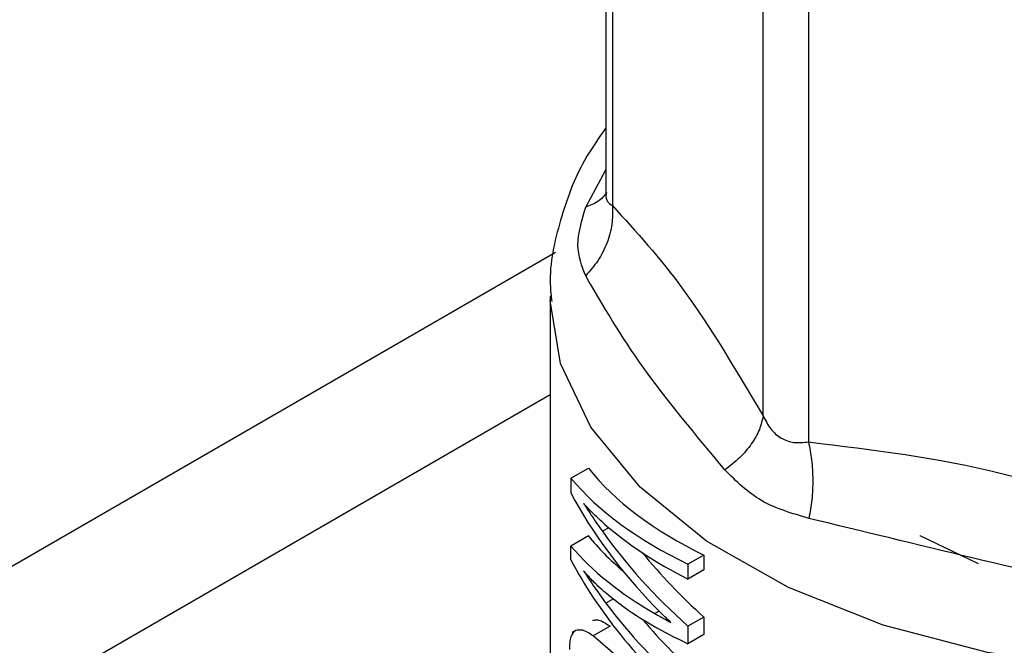
# Model space of a CAD drawing. Extents: x 0.4 to 10.6, y 0.4 to 8.1.
# Drawn here: x 3.8 to 3.9, y 5.3 to 5.3 of the extents above; entities that cross this region are included whole.
import ezdxf

# ---------------------------------------------------------------- set-up
doc = ezdxf.new("R2010")
doc.units = 0
doc.linetypes.add('SLD-SOLID', pattern=[0])
doc.layers.get('0').update_dxf_attribs({"linetype": 'CONTINUOUS'})

msp = doc.modelspace()

# ---------------------------------------------------------------- linework, layer by layer
at = {"color": 7, "linetype": 'SLD-SOLID'}
for p, q in [((3.859378852706564, 5.322054708494787), (3.859378852706564, 5.299955187358459)), ((3.859628591773145, 5.321321568856835), (3.859628591773145, 5.299489991706093)), ((3.865522545941481, 5.291275611349214), (3.865522544862131, 5.313107191050403)), ((3.867298122618479, 5.312082171829844), (3.867298121588593, 5.290250594296639)), ((3.859378855609882, 5.299955751342905), (3.859383138217361, 5.299901173819291)), ((3.772757836327544, 5.248808957889858), (3.857404782067211, 5.297674599530938)), ((3.85719235599285, 5.295964932959314), (3.85719235599285, 5.280353011823088)), ((3.775227676687612, 5.244787589048403), (3.85719235599285, 5.29210479123635)), ((3.858008464361482, 5.288837195095422), (3.85869022796431, 5.289230768845867)), ((3.858008464361482, 5.288837195095422), (3.858008464361479, 5.288258281019483)), ((3.858690227964258, 5.286578874412556), (3.858008464361452, 5.286185300662117)), ((3.858008464361522, 5.285638548649726), (3.858008464361452, 5.286185300662117)), ((3.863207267425545, 5.285833083615166), (3.862586429743896, 5.285474681650353)), ((3.863207267425545, 5.285833083615166), (3.863207267425482, 5.285251245673392)), ((3.862586429743896, 5.285474681650353), (3.862586429743833, 5.284892843708579)), ((3.863207267425482, 5.285251245673392), (3.862586429743833, 5.284892843708579)), ((3.859541883745202, 5.283051600588089), (3.858883938114895, 5.282671776660478)), ((3.863207267425541, 5.283409246183105), (3.862586429743892, 5.283050844218293)), ((3.862586429743892, 5.283050844218293), (3.862586429743863, 5.282366672944214)), ((3.863207267425541, 5.283409246183105), (3.863207267425513, 5.282725074909027)), ((3.858183381136024, 5.282878323706335), (3.858049493164145, 5.282801031825374)), ((3.859954040474065, 5.281750863114437), (3.858883938114527, 5.282671776662177)), ((3.863207267425513, 5.282725074909027), (3.862586429743863, 5.282366672944214))]:
    msp.add_line(p, q, dxfattribs=at)
at = {"color": 8, "linetype": 'SLD-SOLID'}
for p, q in [((3.858586281389713, 5.299429359245172), (3.859378852706564, 5.300892146053221)), ((3.859487750839936, 5.286901257770078), (3.859241679866654, 5.286759204020919)), ((3.85967567365289, 5.284115210890304), (3.859380423280024, 5.283944766478051)), ((3.861459382373144, 5.28363865753937), (3.861294839339349, 5.283543668867846))]:
    msp.add_line(p, q, dxfattribs=at)
at = {"color": 8, "linetype": 'SLD-SOLID', "flags": 128}
msp.add_lwpolyline([(3.891892246392069, 5.28215947119984), (3.887577040456698, 5.281453378121084), (3.883114564395381, 5.281193062863619), (3.878641900214984, 5.281386522005451), (3.874296442889387, 5.282027812709676), (3.870211679747766, 5.283097235281438), (3.866513089901119, 5.284561938319337), (3.863314289671815, 5.286376927871777), (3.860713542434038, 5.28848644959815), (3.858790740078703, 5.290825701476481), (3.857604948828699, 5.293322824445202), (3.857194258693274, 5.29578478562107)], dxfattribs=at)
at = {"color": 7, "linetype": 'SLD-SOLID', "flags": 128}
msp.add_lwpolyline([(3.871645557918074, 5.286592505836701), (3.871647371348115, 5.28659145879531), (3.873924615213815, 5.285503346240817)], dxfattribs=at)
at = {"color": 7, "linetype": 'SLD-SOLID'}
for centre, major_axis, ratio, start_param, end_param in [((3.882782907173953, 5.295632530747077), (0.02554829686823279, 0.003061980240619988), 0.4800744670870527, 3.427956866654357, 3.783942451681567), ((3.882782907173953, 5.295632530747077), (0.02642174291500998, 0.003166663325769647), 0.4800744670870683, 3.443526247773093, 3.786777945061899), ((3.882782907173953, 5.292140150781703), (0.02629080517255434, -0.004580882844148705), 0.6626061371079712, 3.615943040549141, 3.879882349114205), ((3.882782907173953, 5.295015011525079), (0.02642911962165106, 0.002813352251296308), 0.4926828665090341, 3.570584851975195, 3.791854246998394), ((3.882782907173953, 5.293041105199792), (0.02554590929838519, 0.003175595783585728), 0.475785679793084, 3.426354944980936, 3.559174735590811), ((3.882782907173953, 5.292622363350285), (0.02628523038357722, -0.004647149275014861), 0.6634658137243497, 3.732886474616146, 3.96101699678748), ((3.882782907173953, 5.293041105199792), (0.02641927371884245, 0.003284163160802045), 0.4757856797930792, 3.441924326100384, 3.705863634666435), ((3.882782907173953, 5.292622363350285), (0.02541629714775651, -0.004493524505591929), 0.6634658137243429, 3.795994762567147, 3.958181503410561), ((3.882782907173953, 5.28954296839259), (0.02629755377803544, -0.004499076867636732), 0.6615325084076666, 3.613697849522517, 3.956949546813037), ((3.882782907173953, 5.290145316678055), (0.02634068418984947, -0.003926844137783547), 0.6536301066285857, 3.724605522590294, 3.941387711807576), ((3.882782907173953, 5.292543457754822), (0.02641788777978071, 0.003350155297687784), 0.4733563042211755, 3.614392193290308, 3.784295607920436), ((3.882782907173953, 5.290145316678055), (0.02546991777035058, -0.003797031108435434), 0.6536301066285969, 3.77723103165564, 3.938552218418472)]:
    msp.add_ellipse(centre, major_axis=major_axis, ratio=ratio, start_param=start_param, end_param=end_param, dxfattribs=at)
for points, knots in [([(3.859378852706564, 5.302527228289579), (3.859084432560262, 5.302108954809938), (3.858291708345487, 5.300982756348742), (3.85755027117157, 5.298918603207348), (3.85711879394659, 5.297030613635218), (3.857233957115567, 5.295962606586201), (3.857257988256227, 5.29573974516402)], [0, 0, 0, 0, 0.2043538871724571, 0.5502214328070163, 0.9061445416081659, 1, 1, 1, 1]), ([(3.858586281389818, 5.29675036161836), (3.858436732928376, 5.297129378790995), (3.858135277295861, 5.297893391074427), (3.858435164545817, 5.298914706128973), (3.858586281389782, 5.299429359245304)], [0, 0, 0, 0, 0.4960877997050693, 1, 1, 1, 1]), ([(3.859628591671447, 5.299489993008309), (3.859633939044429, 5.29924842967238), (3.859644730213375, 5.298760947168638), (3.859438430865901, 5.29802112115577), (3.859093057675087, 5.297326411394764), (3.858753001755139, 5.29693987691126), (3.85858627764386, 5.296750365085526)], [0, 0, 0, 0, 0.2504048776767116, 0.5053250165181478, 0.7574685745635652, 1, 1, 1, 1]), ([(3.859628591773145, 5.299489991706093), (3.860557376288476, 5.298474458845283), (3.862520657330143, 5.296327807625429), (3.864486630744162, 5.29301906274931), (3.865522545941481, 5.291275611349214)], [0, 0, 0, 0, 0.4730777181762985, 1, 1, 1, 1]), ([(3.864032586922513, 5.289159868341741), (3.862899095975956, 5.290515715159223), (3.860632172509858, 5.293227338905596), (3.859268231732994, 5.295576039479106), (3.858586278921465, 5.296750359498503)], [0, 0, 0, 0, 0.5000128868522875, 0.9999999999999999, 0.9999999999999999, 0.9999999999999999, 0.9999999999999999]), ([(3.865522544782866, 5.291275613931624), (3.865485099390288, 5.291097817022465), (3.865409128854683, 5.290737096370666), (3.865083490769444, 5.290173169368392), (3.864628173235064, 5.289628135962808), (3.86422922594307, 5.289314471246885), (3.864032587385894, 5.289159867923556)], [0, 0, 0, 0, 0.2464468368854252, 0.5000000509313185, 0.7535532373687427, 1, 1, 1, 1]), ([(3.865522545941471, 5.291275611349207), (3.865613762930763, 5.291094673467496), (3.865791695877332, 5.290741725944352), (3.866218182410418, 5.290373770392373), (3.86673231064176, 5.290197674713331), (3.867106200970805, 5.29023264420361), (3.867298121588571, 5.290250594296608)], [0, 0, 0, 0, 0.2558840426284963, 0.4991416844473021, 0.7429057938481521, 1, 1, 1, 1]), ([(3.867298121588593, 5.290250594296639), (3.869814141107318, 5.28994984896242), (3.874560786089122, 5.289382472071722), (3.879300170603287, 5.287658326726812), (3.881527384101904, 5.286848086541766)], [0, 0, 0, 0, 0.5300627134261671, 1, 1, 1, 1]), ([(3.867298126164771, 5.290250593012135), (3.867343991558021, 5.290021276590878), (3.867436549486465, 5.289558508228816), (3.867475213662293, 5.288778599000993), (3.867442184440818, 5.287993405284512), (3.867356191627605, 5.287504993041797), (3.867314030643112, 5.287265531856362)], [0, 0, 0, 0, 0.2504040237648745, 0.5053238634045367, 0.7574677214930532, 1, 1, 1, 1]), ([(3.867314031077877, 5.287265530953011), (3.866659860706881, 5.287456010739811), (3.865353464911186, 5.28783640398853), (3.864472442366801, 5.288719151632065), (3.864032586922475, 5.289159868341812)], [0, 0, 0, 0, 0.5007443939670018, 1, 1, 1, 1]), ([(3.859325201970145, 5.287040373499298), (3.85918176376872, 5.287169799648727), (3.858966508055129, 5.287364027670801), (3.858698830115939, 5.287637262129879), (3.858570881470854, 5.287777988865776), (3.858506895100303, 5.287848365484954)], [0, 0, 0, 0, 0.4996101045846885, 0.7497579341539722, 1, 1, 1, 1]), ([(3.858506895100304, 5.287848365484954), (3.858601358772745, 5.287700002519767), (3.858764690714873, 5.287443476274091), (3.859011760520256, 5.287082136190955), (3.859165029724036, 5.286866862629371), (3.859241679866654, 5.286759204020919)], [0, 0, 0, 0, 0.4067709828397468, 0.7033253409703302, 1, 1, 1, 1]), ([(3.880462575759613, 5.28412144569273), (3.878177702452446, 5.284659837024498), (3.873607840348519, 5.285736646901186), (3.869412002934558, 5.286755894585426), (3.867314031208958, 5.287265531306764)], [0, 0, 0, 0, 0.4999873639958405, 0.9999999999999999, 0.9999999999999999, 0.9999999999999999, 0.9999999999999999]), ([(3.859985293152581, 5.28386625822413), (3.85971919140375, 5.284069391289573), (3.859319406654931, 5.284374573430998), (3.858840699248702, 5.284835645447515), (3.858618215070181, 5.285083934670867), (3.858506895100327, 5.285208166196194)], [0, 0, 0, 0, 0.4986399780163512, 0.7491444879176392, 0.9999999999999999, 0.9999999999999999, 0.9999999999999999, 0.9999999999999999]), ([(3.858506895100327, 5.285208166196194), (3.858579561314599, 5.285096445374454), (3.85872489284553, 5.284873005111013), (3.859011431152436, 5.284450848631428), (3.859236986399032, 5.284141493833946), (3.859380423280024, 5.283944766478051)], [0, 0, 0, 0, 0.2669033221895142, 0.5338033474359146, 1, 1, 1, 1]), ([(3.861916560572498, 5.2831990538847), (3.861854429978136, 5.283257036212206), (3.861730168668577, 5.283373000979985), (3.86152210185484, 5.28357334252326), (3.861378736302246, 5.28371877899536), (3.861294839339288, 5.283803887852345)], [0, 0, 0, 0, 0.2931878589706265, 0.5863762881584436, 1, 1, 1, 1]), ([(3.861294839339349, 5.283543668867846), (3.861376451187848, 5.283497330716874), (3.861518717403643, 5.283416553801425), (3.861726274996581, 5.283304655335167), (3.861853126124102, 5.283234257655284), (3.861916560572498, 5.2831990538847)], [0, 0, 0, 0, 0.4021524705054855, 0.7010343620976653, 1, 1, 1, 1]), ([(3.858859471617485, 5.283268458004166), (3.858910341166671, 5.283284557513976), (3.85901201151721, 5.283316734775858), (3.859235293038753, 5.283253456832176), (3.859423918379179, 5.283129267801141), (3.859541883745202, 5.283051600588089)], [0, 0, 0, 0, 0.272786419561384, 0.5452041809517448, 1, 1, 1, 1]), ([(3.858183452331822, 5.282878200378325), (3.858117103358327, 5.28281803493176), (3.858020282819467, 5.282730237779067), (3.85795969208386, 5.282429731080738), (3.857954056947149, 5.282240468623161), (3.857951233792802, 5.282145649782524)], [0, 0, 0, 0, 0.5207387493605663, 0.7598942931960005, 1, 1, 1, 1]), ([(3.858883938114527, 5.282671776662177), (3.858740864676601, 5.282764909528345), (3.858474127062101, 5.282938540908939), (3.858275526835558, 5.282897313922891), (3.858183452331822, 5.282878200378325)], [0, 0, 0, 0, 0.536382685260517, 1, 1, 1, 1])]:
    msp.add_open_spline(points, degree=3, knots=knots, dxfattribs=at)
at = {"color": 8, "linetype": 'SLD-SOLID'}
for points, knots in [([(3.859419360383338, 5.300000557081866), (3.859313503606453, 5.299875604537376), (3.859104756937664, 5.299629201537149), (3.858757461661598, 5.299495338655975), (3.858586282051306, 5.299429358501876)], [0, 0, 0, 0, 0.5071064247384575, 0.9999999999999999, 0.9999999999999999, 0.9999999999999999, 0.9999999999999999]), ([(3.859379680099777, 5.299958760994067), (3.859379404762879, 5.299956842969015), (3.859358268665502, 5.299809606748881), (3.859430686114984, 5.299629853398132), (3.859561587396061, 5.299537344296405), (3.859628591773131, 5.299489991706088)], [0, 0, 0, 0, 0.006401490871166276, 0.4914071992666252, 1, 1, 1, 1])]:
    msp.add_open_spline(points, degree=3, knots=knots, dxfattribs=at)

doc.saveas('drawing.dxf')
